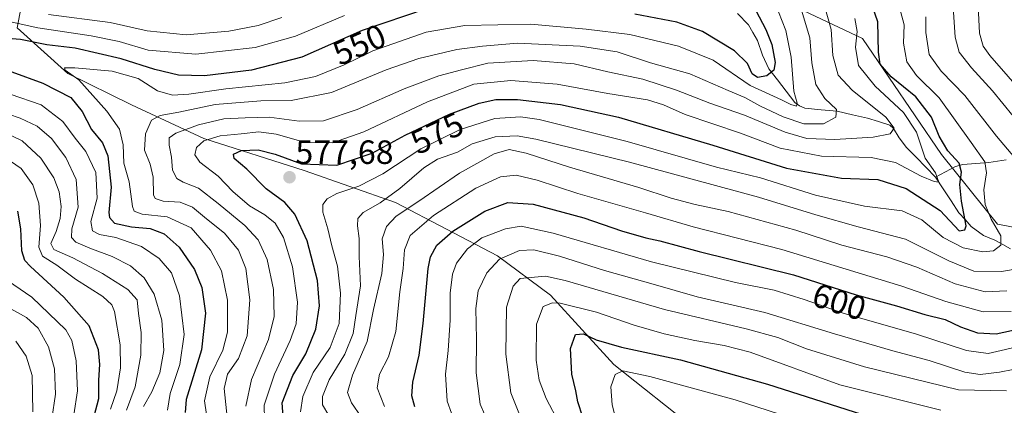
# Model space of a CAD drawing. Units: metres. Extents: x 593198 to 596627, y 4773024 to 4775384.
# Drawn here: x 593893 to 594185, y 4775021 to 4775136 of the extents above; entities that cross this region are included whole.
import ezdxf
from ezdxf.enums import TextEntityAlignment as Align

# ---------------------------------------------------------------- set-up
doc = ezdxf.new("R2010")
doc.units = ezdxf.units.M
doc.header["$MEASUREMENT"] = 0
for name, color, linetype, lineweight in [('Arbolado forestal CxS', 92, 'Continuous', 0), ('Carátula', 7, 'Continuous', 5), ('Corriente natural lineal', 142, 'Continuous', 13), ('Curva de nivel maestra', 36, 'Continuous', 30), ('Curva de nivel normal', 36, 'Continuous', 0), ('Punto de cota en terreno', 7, 'Continuous', 0), ('Rótulo de curva de nivel directora', 19, 'Continuous', 0), ('Rótulo de punto de cota en terreno', 19, 'Continuous', 0)]:
    doc.layers.add(name, color=color, linetype=linetype, lineweight=lineweight)
doc.styles.add('Arial', font='txt', dxfattribs={"height": 0.2})

# ---------------------------------------------------------------- blocks, each defined once
blk = doc.blocks.new('*U174')
at = {"layer": 'Curva de nivel normal', "color": 36, "linetype": 'Continuous', "lineweight": 0}
blk.add_polyline3d([(594141.04, 4775136.14, 570), (594141.75, 4775132.28, 570), (594141.19, 4775127.56, 570), (594142.11, 4775122.1, 570), (594147.11, 4775116.03, 570), (594155.49, 4775108.16, 570), (594159.31, 4775102.31, 570), (594161.93, 4775094.62, 570), (594165, 4775090.25, 570), (594165.97, 4775087.43, 570), (594164.64, 4775087.67, 570), (594160.7, 4775089.26, 570), (594153.08, 4775093.27, 570), (594145.86, 4775094.75, 570), (594131.14, 4775095.15, 570), (594118.9, 4775097.58, 570), (594107.06, 4775102.07, 570), (594090.61, 4775107.62, 570), (594084.15, 4775110.5, 570), (594079.42, 4775111.89, 570), (594067.65, 4775113.84, 570), (594052.59, 4775116.59, 570), (594038.83, 4775117.68, 570), (594027.8, 4775116.59, 570), (594014.13, 4775111.38, 570), (593995.14, 4775102.38, 570), (593985.84, 4775099.14, 570), (593977.81, 4775099.3, 570), (593969.13, 4775101.74, 570), (593963.96, 4775102.46, 570), (593958.77, 4775101.88, 570), (593952.45, 4775101.25, 570), (593947.63, 4775099.76, 570), (593945.45, 4775097.8, 570), (593944.93, 4775095.61, 570), (593946.41, 4775093.42, 570), (593951.85, 4775089.23, 570), (593956.25, 4775084.73, 570), (593961.22, 4775080.41, 570), (593965.78, 4775077.71, 570), (593968.78, 4775075.27, 570), (593971.31, 4775070.99, 570), (593973.94, 4775062.32, 570), (593975.5, 4775051.81, 570), (593975.02, 4775045.33, 570), (593973.28, 4775040.45, 570), (593968.62, 4775030.39, 570), (593965.61, 4775021.18, 570), (593965.7, 4775017.04, 570)], dxfattribs=at)
blk = doc.blocks.new('*U175')
at = {"layer": 'Curva de nivel normal', "color": 36, "linetype": 'Continuous', "lineweight": 0}
for points in [[(594170.31, 4775138, 590), (594170.86, 4775130.55, 590), (594172.07, 4775126.1, 590), (594175.74, 4775121.42, 590), (594181.97, 4775114.66, 590), (594188.09, 4775107.12, 590)], [(594186.2, 4775055.12, 590), (594179.75, 4775054.91, 590), (594170.89, 4775057.22, 590), (594159.42, 4775062.18, 590), (594150.57, 4775065.27, 590), (594137.13, 4775068.79, 590), (594123.46, 4775073.2, 590), (594103.42, 4775078.77, 590), (594093.62, 4775080.78, 590), (594086.46, 4775082.68, 590), (594076.88, 4775085.87, 590), (594056.27, 4775091.93, 590), (594043.4, 4775096.11, 590), (594038.31, 4775097.13, 590), (594033.85, 4775095.89, 590), (594023.63, 4775090.12, 590), (594011.46, 4775081.81, 590), (594004.74, 4775077.4, 590), (594001.9, 4775074.33, 590), (594000.58, 4775070.59, 590), (594000.99, 4775066.01, 590), (594000.56, 4775060.36, 590), (593998, 4775049.65, 590), (593996.16, 4775040.14, 590), (593991.84, 4775030.12, 590), (593990.36, 4775024.9, 590), (593991.52, 4775021.86, 590), (593994.34, 4775017.68, 590)]]:
    blk.add_polyline3d(points, dxfattribs=at)
blk = doc.blocks.new('*U182')
at = {"layer": 'Curva de nivel normal', "color": 36, "linetype": 'Continuous', "lineweight": 0}
blk.add_polyline3d([(593891.81, 4775040.23, 510), (593894.87, 4775035.78, 510), (593896.63, 4775030.05, 510), (593896.84, 4775019.16, 510)], dxfattribs=at)
blk = doc.blocks.new('*U186')
at = {"layer": 'Curva de nivel normal', "color": 36, "linetype": 'Continuous', "lineweight": 0}
blk.add_polyline3d([(594154.56, 4775138.27, 580), (594155.66, 4775134.24, 580), (594155.48, 4775128.81, 580), (594156.45, 4775123.23, 580), (594159.32, 4775119.15, 580), (594166.06, 4775112.56, 580), (594175.62, 4775099.24, 580), (594179.67, 4775093.54, 580), (594180.13, 4775090.24, 580), (594179.34, 4775085.14, 580), (594179.73, 4775080.81, 580), (594181.5, 4775076.48, 580), (594184.45, 4775071.48, 580), (594184.42, 4775068.79, 580), (594182.18, 4775067.01, 580), (594179.06, 4775066.72, 580), (594173.25, 4775067.94, 580), (594167.32, 4775071.02, 580), (594160.91, 4775076.27, 580), (594155.06, 4775078.95, 580), (594143.86, 4775080.36, 580), (594129.34, 4775083.56, 580), (594113.03, 4775088.71, 580), (594099.96, 4775091.97, 580), (594073.44, 4775099.56, 580), (594047.3, 4775106.11, 580), (594041.74, 4775106.86, 580), (594034.13, 4775106.42, 580), (594023.8, 4775103.11, 580), (594012.06, 4775097.4, 580), (594000.86, 4775089.93, 580), (593993.73, 4775086.31, 580), (593987.13, 4775084.07, 580), (593984.23, 4775082.52, 580), (593982.95, 4775080.86, 580), (593982.98, 4775078.56, 580), (593984.49, 4775073.64, 580), (593985.62, 4775068.58, 580), (593987.37, 4775062.48, 580), (593988.25, 4775054.48, 580), (593987.83, 4775045.46, 580), (593985.2, 4775038.31, 580), (593980.11, 4775030.85, 580), (593977.01, 4775023.8, 580), (593976.35, 4775019.22, 580)], dxfattribs=at)
blk = doc.blocks.new('*U192')
at = {"layer": 'Curva de nivel normal', "color": 36, "linetype": 'Continuous', "lineweight": 0}
for points in [[(594162.08, 4775136.6, 585), (594162.08, 4775131.98, 585), (594163.09, 4775125.43, 585), (594166.68, 4775120.47, 585), (594173.67, 4775113.25, 585), (594183.14, 4775101.12, 585), (594188.6, 4775094.73, 585)], [(594195.06, 4775062.65, 585), (594184.57, 4775060.9, 585), (594176.36, 4775061.05, 585), (594168.99, 4775064.12, 585), (594156.06, 4775070.53, 585), (594142.01, 4775074.23, 585), (594129.49, 4775077.73, 585), (594112.37, 4775082.98, 585), (594074.13, 4775093.38, 585), (594046.3, 4775100.28, 585), (594040.7, 4775101.26, 585), (594034.21, 4775100.97, 585), (594027.4, 4775098.82, 585), (594022.95, 4775096.43, 585), (594017.06, 4775094.27, 585), (594012.98, 4775091.75, 585), (594005.86, 4775085.56, 585), (593999.98, 4775081.29, 585), (593994.98, 4775078.42, 585), (593993.37, 4775076.7, 585), (593993.26, 4775074.48, 585), (593993.74, 4775070.7, 585), (593993.76, 4775065.35, 585), (593994.19, 4775056.7, 585), (593992.83, 4775047.81, 585), (593991.99, 4775042.48, 585), (593989.57, 4775036.36, 585), (593984.9, 4775028.74, 585), (593982.91, 4775023.8, 585), (593982.92, 4775021.26, 585), (593984.82, 4775018.11, 585)]]:
    blk.add_polyline3d(points, dxfattribs=at)
blk = doc.blocks.new('*U196')
at = {"layer": 'Curva de nivel normal', "color": 36, "linetype": 'Continuous', "lineweight": 0}
blk.add_polyline3d([(594053.2, 4775015.88, 620), (594049.32, 4775023.16, 620), (594047.26, 4775028.61, 620), (594046.36, 4775034.54, 620), (594046.5, 4775045.21, 620), (594048.47, 4775050.5, 620), (594051.21, 4775051.57, 620), (594053.49, 4775051.48, 620), (594064.24, 4775048.78, 620), (594075.49, 4775044.94, 620), (594084.37, 4775042.41, 620), (594093.47, 4775040.42, 620), (594102.24, 4775038.96, 620), (594109.91, 4775036.9, 620), (594136.54, 4775027.22, 620), (594166.61, 4775019.7, 620)], dxfattribs=at)
blk = doc.blocks.new('*U199')
at = {"layer": 'Curva de nivel normal', "color": 36, "linetype": 'Continuous', "lineweight": 0}
blk.add_polyline3d([(594192.12, 4775032.56, 610), (594184.02, 4775030.96, 610), (594178.29, 4775030.31, 610), (594173.68, 4775031.04, 610), (594163.12, 4775034.48, 610), (594152.29, 4775037.31, 610), (594135, 4775042.35, 610), (594114.3, 4775048.75, 610), (594094.2, 4775053.36, 610), (594081.17, 4775057.18, 610), (594066.62, 4775061.22, 610), (594053.31, 4775065.44, 610), (594045.68, 4775067.35, 610), (594041.38, 4775067.12, 610), (594035.51, 4775064.6, 610), (594031.68, 4775060.48, 610), (594029.16, 4775055.16, 610), (594028.46, 4775049.9, 610), (594028.68, 4775040.84, 610), (594028.5, 4775030.82, 610), (594029.75, 4775021.48, 610), (594032.3, 4775015.49, 610)], dxfattribs=at)
blk = doc.blocks.new('*U206')
at = {"layer": 'Curva de nivel normal', "color": 36, "linetype": 'Continuous', "lineweight": 0}
for points in [[(594177.65, 4775139.8, 595), (594178.07, 4775131.79, 595), (594179.19, 4775127.87, 595), (594181.12, 4775125.14, 595), (594192.04, 4775112.65, 595)], [(594187.45, 4775049.06, 595), (594179.12, 4775048.97, 595), (594168.08, 4775051.99, 595), (594154.98, 4775056.58, 595), (594138.48, 4775061.56, 595), (594119.39, 4775067.5, 595), (594093.02, 4775074.16, 595), (594078.84, 4775078.34, 595), (594058.75, 4775084.12, 595), (594046.62, 4775088.1, 595), (594040.42, 4775089.54, 595), (594035.8, 4775089.1, 595), (594028.47, 4775085.64, 595), (594015.84, 4775077.57, 595), (594008.97, 4775071.62, 595), (594007.27, 4775067.36, 595), (594006.83, 4775061.84, 595), (594005.84, 4775054.86, 595), (594004.72, 4775043.07, 595), (594002.51, 4775035.52, 595), (593999.81, 4775030.43, 595), (593999.15, 4775026.36, 595), (594001.26, 4775020.81, 595)]]:
    blk.add_polyline3d(points, dxfattribs=at)
blk = doc.blocks.new('*U208')
at = {"layer": 'Curva de nivel normal', "color": 36, "linetype": 'Continuous', "lineweight": 0}
for points in [[(593936.87, 4775019.67, 545), (593937.63, 4775024.63, 545), (593940.49, 4775033.28, 545), (593941.83, 4775042.18, 545), (593940.36, 4775053.64, 545), (593938.03, 4775060.52, 545), (593934.38, 4775064.76, 545), (593929.07, 4775068.35, 545), (593921.46, 4775070.98, 545), (593916.62, 4775071.95, 545), (593914.59, 4775072.99, 545), (593914.02, 4775075.81, 545), (593915.91, 4775082.76, 545), (593915.59, 4775090.36, 545), (593912.61, 4775096.58, 545), (593909.42, 4775100.54, 545), (593905.7, 4775105.5, 545), (593899.32, 4775110.44, 545), (593890.06, 4775113.62, 545)], [(593882.99, 4775136.67, 545), (593898.29, 4775133.31, 545), (593914.16, 4775130.97, 545), (593922.46, 4775129.23, 545), (593931.13, 4775126.74, 545), (593945.23, 4775125.56, 545), (593962.86, 4775127.45, 545), (593974.9, 4775130.86, 545), (593989.44, 4775137, 545)]]:
    blk.add_polyline3d(points, dxfattribs=at)
blk = doc.blocks.new('*U222')
at = {"layer": 'Curva de nivel normal', "color": 36, "linetype": 'Continuous', "lineweight": 0}
blk.add_polyline3d([(594124.92, 4775139.6, 560), (594127.71, 4775130.39, 560), (594128.23, 4775122.91, 560), (594129.45, 4775116.46, 560), (594132.1, 4775112.38, 560), (594135.62, 4775109.07, 560), (594135.4, 4775106.75, 560), (594131.72, 4775104.85, 560), (594125.93, 4775104.85, 560), (594119.75, 4775106.9, 560), (594112.81, 4775110.17, 560), (594108.34, 4775112.62, 560), (594103.37, 4775114.72, 560), (594091.97, 4775119.65, 560), (594080.32, 4775122.97, 560), (594070.45, 4775126.18, 560), (594059.46, 4775127.94, 560), (594040.8, 4775128.75, 560), (594030.46, 4775127.91, 560), (594022.8, 4775126.92, 560), (594011.46, 4775124.27, 560), (594001.79, 4775120.83, 560), (593985.55, 4775114.1, 560), (593973.58, 4775111.78, 560), (593964.58, 4775111.66, 560), (593950.98, 4775110.51, 560), (593940.18, 4775108.27, 560), (593934.64, 4775107.24, 560), (593932.13, 4775105.91, 560), (593930.35, 4775101.86, 560), (593930, 4775096.98, 560), (593931.73, 4775092.86, 560), (593932.56, 4775088.91, 560), (593932.64, 4775083.66, 560), (593933.21, 4775082.64, 560), (593935.51, 4775081.85, 560), (593940.59, 4775081.54, 560), (593944.27, 4775080.05, 560), (593948.38, 4775076.61, 560), (593953.82, 4775072.27, 560), (593957.96, 4775067.25, 560), (593960.08, 4775061.83, 560), (593961.31, 4775052.47, 560), (593960.52, 4775041.82, 560), (593957.91, 4775035.01, 560), (593954.68, 4775030.4, 560), (593953.68, 4775026.18, 560), (593954.87, 4775014.77, 560)], dxfattribs=at)
blk = doc.blocks.new('*U229')
at = {"layer": 'Curva de nivel normal', "color": 36, "linetype": 'Continuous', "lineweight": 0}
blk.add_polyline3d([(594041.24, 4775018.92, 615), (594038.82, 4775024.84, 615), (594037.34, 4775036.35, 615), (594037.57, 4775050.34, 615), (594039.57, 4775056.6, 615), (594041.62, 4775058.81, 615), (594049.11, 4775059.5, 615), (594054.94, 4775058.23, 615), (594084.46, 4775049.57, 615), (594108.8, 4775043.88, 615), (594118.13, 4775041.34, 615), (594126.63, 4775037.94, 615), (594143.89, 4775032.54, 615), (594171.87, 4775025.76, 615), (594186.12, 4775025.4, 615)], dxfattribs=at)
blk = doc.blocks.new('*U232')
at = {"layer": 'Curva de nivel normal', "color": 36, "linetype": 'Continuous', "lineweight": 0}
blk.add_polyline3d([(593924.69, 4775019.65, 535), (593927.21, 4775026.68, 535), (593928.97, 4775036.03, 535), (593928.99, 4775042.79, 535), (593928.23, 4775048.4, 535), (593927.8, 4775052.52, 535), (593925.06, 4775055.53, 535), (593917.49, 4775060.3, 535), (593908.72, 4775064.94, 535), (593903.07, 4775067.42, 535), (593902.18, 4775069.27, 535), (593903.77, 4775072.81, 535), (593905, 4775076.68, 535), (593905.21, 4775080.28, 535), (593904.66, 4775084.58, 535), (593903.08, 4775088.75, 535), (593899.22, 4775094.61, 535), (593893.62, 4775099.73, 535), (593887.68, 4775102.66, 535)], dxfattribs=at)
blk = doc.blocks.new('*U234')
at = {"layer": 'Curva de nivel normal', "color": 36, "linetype": 'Continuous', "lineweight": 0}
blk.add_polyline3d([(594191.34, 4775039.01, 605), (594180.69, 4775036.58, 605), (594174.22, 4775037.43, 605), (594159.33, 4775042.32, 605), (594137.52, 4775048.52, 605), (594125.98, 4775052.61, 605), (594117.09, 4775055.35, 605), (594105.6, 4775057.64, 605), (594080.63, 4775063.78, 605), (594051.44, 4775072.29, 605), (594041.94, 4775074.37, 605), (594037.26, 4775073.6, 605), (594030.2, 4775070.9, 605), (594025.98, 4775067.7, 605), (594022.7, 4775063.43, 605), (594021.49, 4775060.16, 605), (594020.86, 4775054.48, 605), (594020.82, 4775046.48, 605), (594020.25, 4775037.48, 605), (594019.41, 4775030.38, 605), (594019.97, 4775022.42, 605), (594022.5, 4775015.28, 605)], dxfattribs=at)
blk = doc.blocks.new('*U239')
at = {"layer": 'Curva de nivel normal', "color": 36, "linetype": 'Continuous', "lineweight": 0}
blk.add_polyline3d([(594118.35, 4775138.09, 555), (594120.49, 4775132.51, 555), (594122.12, 4775124.64, 555), (594122.88, 4775114.52, 555), (594123.92, 4775110.98, 555), (594123.74, 4775110.08, 555), (594122.02, 4775110.53, 555), (594119.24, 4775111.98, 555), (594109.96, 4775116.2, 555), (594098.94, 4775123.68, 555), (594088.69, 4775127.91, 555), (594074.21, 4775131.37, 555), (594061.22, 4775132.92, 555), (594044.77, 4775134.41, 555), (594025.13, 4775134.06, 555), (594013.64, 4775132.1, 555), (593997.85, 4775126.52, 555), (593989.31, 4775122.32, 555), (593980.85, 4775118.9, 555), (593971.68, 4775117.02, 555), (593954.18, 4775115.16, 555), (593943.19, 4775113.58, 555), (593938.36, 4775113.3, 555), (593933.85, 4775114.6, 555), (593928.08, 4775118.28, 555), (593920.44, 4775120.46, 555), (593909.29, 4775121.43, 555), (593906.2, 4775121.47, 555), (593906.41, 4775120.79, 555), (593910.5, 4775117.91, 555), (593918.87, 4775108.55, 555), (593922.54, 4775103.24, 555), (593923.7, 4775098.58, 555), (593923.9, 4775093.08, 555), (593925.44, 4775087.57, 555), (593926.42, 4775080.25, 555), (593926.93, 4775078.89, 555), (593929.28, 4775077.91, 555), (593936.71, 4775077.21, 555), (593943.88, 4775073.89, 555), (593949.62, 4775067.28, 555), (593952.92, 4775061.12, 555), (593954.66, 4775052.4, 555), (593954.68, 4775042.88, 555), (593953.33, 4775037.56, 555), (593949.42, 4775029.64, 555), (593947.85, 4775022.5, 555), (593949.38, 4775011.7, 555)], dxfattribs=at)
blk = doc.blocks.new('*U248')
at = {"layer": 'Curva de nivel normal', "color": 36, "linetype": 'Continuous', "lineweight": 0}
blk.add_polyline3d([(593887.64, 4775051.32, 515), (593894.92, 4775047.27, 515), (593898.42, 4775044.1, 515), (593901.5, 4775038.52, 515), (593903.29, 4775031.97, 515), (593903.53, 4775024.45, 515), (593902.48, 4775017.08, 515)], dxfattribs=at)
blk = doc.blocks.new('*U258')
at = {"layer": 'Curva de nivel normal', "color": 36, "linetype": 'Continuous', "lineweight": 0}
for points in [[(593970.8, 4775136.4, 540), (593963.8, 4775134.07, 540), (593955.11, 4775132.35, 540), (593942.38, 4775131.22, 540), (593930.78, 4775132.45, 540), (593919.79, 4775134.89, 540), (593901.45, 4775137.32, 540)], [(593882.54, 4775110.01, 540), (593893.11, 4775106.5, 540), (593898.15, 4775104.14, 540), (593902.34, 4775100.48, 540), (593906.69, 4775094.83, 540), (593909.73, 4775088.28, 540), (593910.28, 4775080.02, 540), (593908.4, 4775073.61, 540), (593908.29, 4775070.98, 540), (593909.66, 4775069.66, 540), (593913.81, 4775067.82, 540), (593920.37, 4775065.38, 540), (593925.89, 4775062.62, 540), (593929.94, 4775059.04, 540), (593932.93, 4775054.2, 540), (593935.14, 4775046.47, 540), (593935.76, 4775037.45, 540), (593934.58, 4775030.8, 540), (593932.19, 4775025.14, 540), (593929.7, 4775020.81, 540)]]:
    blk.add_polyline3d(points, dxfattribs=at)
blk = doc.blocks.new('*U260')
at = {"layer": 'Curva de nivel normal', "color": 36, "linetype": 'Continuous', "lineweight": 0}
blk.add_polyline3d([(593887.74, 4775059.33, 520), (593896.52, 4775053.33, 520), (593906.65, 4775043.58, 520), (593908.4, 4775040.41, 520), (593909.73, 4775034.38, 520), (593910.1, 4775025.44, 520), (593909.06, 4775018.3, 520)], dxfattribs=at)
blk = doc.blocks.new('*U261')
at = {"layer": 'Curva de nivel normal', "color": 36, "linetype": 'Continuous', "lineweight": 0}
blk.add_polyline3d([(593960.08, 4775020.91, 565), (593961.78, 4775028.84, 565), (593966.8, 4775040.72, 565), (593968.55, 4775047.53, 565), (593968.35, 4775055.61, 565), (593966.45, 4775064.52, 565), (593963.78, 4775070.37, 565), (593959.83, 4775074.57, 565), (593951.85, 4775081.11, 565), (593946.05, 4775085.73, 565), (593941.51, 4775087.44, 565), (593939.57, 4775088.58, 565), (593938.33, 4775091.01, 565), (593938.06, 4775094.9, 565), (593937.38, 4775098.5, 565), (593937.38, 4775100.63, 565), (593939.32, 4775102.08, 565), (593946.1, 4775104.5, 565), (593953.61, 4775106.26, 565), (593959.92, 4775106.6, 565), (593967.08, 4775106.76, 565), (593975.91, 4775105.59, 565), (593983.15, 4775105.74, 565), (593993.2, 4775109.03, 565), (594007.13, 4775115.19, 565), (594017.46, 4775119.04, 565), (594024.18, 4775120.82, 565), (594032.01, 4775122.84, 565), (594045.52, 4775123.64, 565), (594057.68, 4775122.61, 565), (594067.68, 4775120.29, 565), (594078.02, 4775118.04, 565), (594088.1, 4775114.84, 565), (594097.91, 4775110.96, 565), (594108.29, 4775107.41, 565), (594120.34, 4775102.36, 565), (594126.8, 4775100.42, 565), (594135.13, 4775100.12, 565), (594146.46, 4775100.8, 565), (594151.58, 4775101.86, 565), (594152.71, 4775103.54, 565), (594150.24, 4775106.83, 565), (594140.2, 4775114.83, 565), (594136.07, 4775119.32, 565), (594134.47, 4775125.1, 565), (594134, 4775132.82, 565), (594131.66, 4775141.23, 565)], dxfattribs=at)
blk = doc.blocks.new('*U262')
at = {"layer": 'Curva de nivel normal', "color": 36, "linetype": 'Continuous', "lineweight": 0}
blk.add_polyline3d([(594071.07, 4775013.09, 630), (594068.94, 4775021.29, 630), (594068.5, 4775026.6, 630), (594069.81, 4775030.28, 630), (594072.13, 4775031.39, 630), (594080.11, 4775029.73, 630), (594105.5, 4775022.78, 630), (594118.66, 4775018.49, 630)], dxfattribs=at)
blk = doc.blocks.new('*U264')
at = {"layer": 'Curva de nivel normal', "color": 36, "linetype": 'Continuous', "lineweight": 0}
blk.add_polyline3d([(593885.04, 4775097.14, 530), (593893.34, 4775091.57, 530), (593896.79, 4775086.67, 530), (593898.57, 4775081.22, 530), (593899.16, 4775074.62, 530), (593898.65, 4775068.11, 530), (593899.73, 4775065.44, 530), (593903.98, 4775062.78, 530), (593909.48, 4775058.68, 530), (593917.68, 4775053.52, 530), (593920.34, 4775050.96, 530), (593921.05, 4775048.98, 530), (593922.78, 4775039.16, 530), (593922.91, 4775032.31, 530), (593921.78, 4775025.44, 530), (593919.94, 4775019.99, 530)], dxfattribs=at)
blk = doc.blocks.new('*U268')
at = {"layer": 'Curva de nivel maestra', "color": 36, "linetype": 'Continuous', "lineweight": 30}
blk.add_polyline3d([(594010.29, 4775020.66, 600), (594009.45, 4775023.94, 600), (594009.74, 4775027.98, 600), (594011.63, 4775036.01, 600), (594012.83, 4775045.44, 600), (594014.26, 4775061.81, 600), (594014.99, 4775065.25, 600), (594016.83, 4775068.7, 600), (594021.56, 4775072.86, 600), (594031.13, 4775078.86, 600), (594037.97, 4775081.38, 600), (594045.48, 4775080.97, 600), (594060.56, 4775076.89, 600), (594071.74, 4775073.01, 600), (594078.98, 4775070.92, 600), (594083.09, 4775070.07, 600), (594094.8, 4775066.88, 600), (594122.8, 4775059.96, 600), (594141.45, 4775054.01, 600), (594153.4, 4775050.7, 600), (594161.79, 4775048.18, 600), (594167.86, 4775046.66, 600), (594172.4, 4775044.51, 600), (594177.49, 4775042.64, 600), (594183.04, 4775042.35, 600), (594192.12, 4775044.4, 600)], dxfattribs=at)
blk = doc.blocks.new('*U269')
at = {"layer": 'Curva de nivel maestra', "color": 36, "linetype": 'Continuous', "lineweight": 30}
blk.add_polyline3d([(594060.26, 4775017.58, 625), (594058.72, 4775022.2, 625), (594058.11, 4775025.41, 625), (594057, 4775030.38, 625), (594056.57, 4775038.03, 625), (594058.05, 4775042.17, 625), (594060.39, 4775042.42, 625), (594064.16, 4775040.6, 625), (594071.75, 4775038.47, 625), (594089.22, 4775034.66, 625), (594115.1, 4775027.39, 625), (594150.1, 4775016.25, 625)], dxfattribs=at)
blk = doc.blocks.new('*U270')
at = {"layer": 'Curva de nivel maestra', "color": 36, "linetype": 'Continuous', "lineweight": 30}
for points in [[(594110.64, 4775140.36, 550), (594114.63, 4775132.83, 550), (594116.36, 4775128.38, 550), (594117.32, 4775123.08, 550), (594116.97, 4775120.71, 550), (594114.94, 4775119.07, 550), (594112.08, 4775118.58, 550), (594110.54, 4775119.68, 550), (594109.16, 4775122.69, 550), (594105.32, 4775126.46, 550), (594095.77, 4775132.22, 550), (594088.12, 4775135.06, 550), (594075.69, 4775137.38, 550)], [(594014, 4775139.1, 550), (593994.68, 4775132.58, 550), (593976.8, 4775124.67, 550), (593961.8, 4775120.73, 550), (593947.8, 4775119.06, 550), (593940.13, 4775119.25, 550), (593933.11, 4775120.95, 550), (593923.05, 4775124.14, 550), (593909.46, 4775127.29, 550), (593900.98, 4775128.31, 550), (593893.19, 4775129.83, 550), (593880.64, 4775130.9, 550)], [(593881.32, 4775123.64, 550), (593899.83, 4775116.86, 550), (593908.16, 4775112.66, 550), (593911.52, 4775108.48, 550), (593914.28, 4775103.15, 550), (593917.56, 4775099.17, 550), (593919.07, 4775095.25, 550), (593920.12, 4775086.01, 550), (593919.45, 4775078.47, 550), (593919.57, 4775077, 550), (593921.05, 4775075.26, 550), (593926.16, 4775074.15, 550), (593931.73, 4775073.69, 550), (593935.87, 4775072.07, 550), (593940.32, 4775068.12, 550), (593944.82, 4775061.49, 550), (593947.03, 4775056.14, 550), (593948.12, 4775048.49, 550), (593946.96, 4775037.61, 550), (593942.4, 4775022.85, 550), (593942.11, 4775018.97, 550)]]:
    blk.add_polyline3d(points, dxfattribs=at)
blk = doc.blocks.new('*U283')
at = {"layer": 'Curva de nivel maestra', "color": 36, "linetype": 'Continuous', "lineweight": 30}
blk.add_polyline3d([(593915.02, 4775017.96, 525), (593916.4, 4775023.14, 525), (593916.48, 4775028.59, 525), (593916.71, 4775033.28, 525), (593916.3, 4775037.59, 525), (593913.61, 4775044.81, 525), (593906.07, 4775053.31, 525), (593896.14, 4775062.37, 525), (593894.48, 4775064.18, 525), (593893.52, 4775067.04, 525), (593893.27, 4775073.57, 525), (593892.34, 4775078.81, 525)], dxfattribs=at)
blk = doc.blocks.new('*U286')
at = {"layer": 'Curva de nivel maestra', "color": 36, "linetype": 'Continuous', "lineweight": 30}
blk.add_polyline3d([(593971.34, 4775016.53, 575), (593970.95, 4775021.85, 575), (593974.12, 4775030.01, 575), (593977.98, 4775036.44, 575), (593980.92, 4775043.78, 575), (593982.01, 4775050.67, 575), (593981.38, 4775058.19, 575), (593978.31, 4775070, 575), (593974.68, 4775077.92, 575), (593971.73, 4775081.4, 575), (593966.19, 4775085.5, 575), (593960.44, 4775091.34, 575), (593956.69, 4775094.5, 575), (593956.44, 4775095.76, 575), (593958.8, 4775096.91, 575), (593963.8, 4775097.03, 575), (593968.8, 4775095.77, 575), (593976.62, 4775092.9, 575), (593987.1, 4775092.54, 575), (593997.62, 4775096.04, 575), (594007.41, 4775101.42, 575), (594020.57, 4775107.69, 575), (594029.41, 4775110.92, 575), (594034.38, 4775112.01, 575), (594040.78, 4775112.08, 575), (594053.62, 4775110.54, 575), (594070.79, 4775106.8, 575), (594098.88, 4775098.5, 575), (594120.7, 4775091.59, 575), (594137.12, 4775088.63, 575), (594147.86, 4775088.29, 575), (594156.3, 4775085.57, 575), (594166.36, 4775079.05, 575), (594172.01, 4775073.01, 575), (594173.72, 4775073.25, 575), (594174.06, 4775074.45, 575), (594172.7, 4775081.81, 575), (594172.21, 4775086.81, 575), (594172.7, 4775090.48, 575), (594171.98, 4775093.14, 575), (594168.64, 4775096.81, 575), (594166.06, 4775101.14, 575), (594163.84, 4775106.8, 575), (594159.18, 4775112.85, 575), (594151.82, 4775118.82, 575), (594148.57, 4775122.57, 575), (594148.04, 4775126.14, 575), (594147.91, 4775135.14, 575), (594143.44, 4775148.03, 575)], dxfattribs=at)
blk = doc.blocks.new('5PATER')
at = {"layer": 'Carátula', "linetype": 'Continuous', "lineweight": 5}
h = blk.add_hatch(color=250, dxfattribs=at)
edge = h.paths.add_edge_path()
edge.add_ellipse((0, 0.01), major_axis=(-1.33, -1.34), ratio=0.999422, start_angle=0, end_angle=360)

msp = doc.modelspace()

# ---------------------------------------------------------------- linework, layer by layer
at = {"layer": 'Arbolado forestal CxS', "color": 92, "linetype": 'Continuous', "lineweight": 0}
for points in [[(593889.14, 4775224.48, 492.33), (593904.99, 4775220.93, 496.75), (593911.94, 4775217.61, 500.1), (593919.45, 4775209.26, 502), (593919.34, 4775202.35, 500.35), (593917.25, 4775191.09, 497.91), (593919.62, 4775179.72, 501.95), (593921.46, 4775175.28, 505.26), (593934.72, 4775168.66, 509.84), (593953.11, 4775165.05, 517.78), (593972.26, 4775168.96, 521.63), (593977.15, 4775169.77, 522.4), (593998.41, 4775173.32, 524), (594007.49, 4775171.42, 527.38), (594015.54, 4775169.74, 530.73), (594031.96, 4775162.41, 535.71), (594061.82, 4775161.98, 527.89), (594082.54, 4775157.83, 534.68), (594117.08, 4775142.64, 555.61), (594143.33, 4775130.2, 573.37), (594166.82, 4775095.67, 572.92), (594183.39, 4775074.95, 580.68), (594227.6, 4775066.66, 598.12)], [(594227.6, 4775066.66, 598.12), (594183.39, 4775074.95, 580.68), (594166.82, 4775095.67, 572.92), (594143.33, 4775130.2, 573.37), (594117.08, 4775142.64, 555.61), (594082.54, 4775157.83, 534.68), (594061.82, 4775161.98, 527.89), (594031.96, 4775162.41, 535.71), (594015.54, 4775169.74, 530.73), (594007.49, 4775171.42, 527.38), (593998.41, 4775173.32, 524), (593977.15, 4775169.77, 522.4), (593972.26, 4775168.96, 521.63), (593953.11, 4775165.05, 517.78), (593934.72, 4775168.66, 509.84), (593921.46, 4775175.28, 505.26), (593919.62, 4775179.72, 501.95), (593917.25, 4775191.09, 497.91), (593919.34, 4775202.35, 500.35), (593919.45, 4775209.26, 502), (593911.94, 4775217.61, 500.1), (593904.99, 4775220.93, 496.75), (593889.14, 4775224.48, 492.33)], [(593889.14, 4775224.48, 492.33), (593904.99, 4775220.93, 496.75), (593911.94, 4775217.61, 500.1), (593919.45, 4775209.26, 502), (593919.34, 4775202.35, 500.35), (593917.25, 4775191.09, 497.91), (593919.62, 4775179.72, 501.95), (593921.46, 4775175.28, 505.26), (593934.72, 4775168.66, 509.84), (593953.11, 4775165.05, 517.78), (593972.26, 4775168.96, 521.63), (593977.15, 4775169.77, 522.4), (593998.41, 4775173.32, 524), (594007.49, 4775171.42, 527.38), (594015.54, 4775169.74, 530.73), (594031.96, 4775162.41, 535.71), (594061.82, 4775161.98, 527.89), (594082.54, 4775157.83, 534.68), (594117.08, 4775142.64, 555.61), (594143.33, 4775130.2, 573.37), (594166.82, 4775095.67, 572.92), (594183.39, 4775074.95, 580.68), (594227.6, 4775066.66, 598.12)], [(593889.14, 4775224.48, 492.33), (593904.99, 4775220.93, 496.75), (593911.94, 4775217.61, 500.1), (593919.45, 4775209.26, 502), (593919.34, 4775202.35, 500.35), (593917.25, 4775191.09, 497.91), (593919.62, 4775179.72, 501.95), (593921.46, 4775175.28, 505.26), (593934.72, 4775168.66, 509.84), (593953.11, 4775165.05, 517.78), (593972.26, 4775168.96, 521.63), (593977.15, 4775169.77, 522.4), (593998.41, 4775173.32, 524), (594007.49, 4775171.42, 527.38), (594015.54, 4775169.74, 530.73), (594031.96, 4775162.41, 535.71), (594061.82, 4775161.98, 527.89), (594082.54, 4775157.83, 534.68), (594117.08, 4775142.64, 555.61), (594143.33, 4775130.2, 573.37), (594166.82, 4775095.67, 572.92), (594183.39, 4775074.95, 580.68), (594227.6, 4775066.66, 598.12)], [(593890.84, 4775169.77, 521.07), (593897.03, 4775158.94, 526.31), (593892.17, 4775133.3, 550.67), (593907.23, 4775119.72, 552.97), (593926.17, 4775110.44, 558.77), (593947.65, 4775100.47, 571.93), (593977.4, 4775090.92, 577.77), (594004.61, 4775081.43, 591.22), (594034.91, 4775065.58, 612.15), (594050.63, 4775053.87, 621.1), (594069.4, 4775033.29, 630.78), (594093.9, 4775013.82, 639.81)], [(594093.9, 4775013.82, 639.81), (594069.4, 4775033.29, 630.78), (594050.63, 4775053.87, 621.1), (594034.91, 4775065.58, 612.15), (594004.61, 4775081.43, 591.22), (593977.4, 4775090.92, 577.77), (593947.65, 4775100.47, 571.93), (593926.17, 4775110.44, 558.77), (593907.23, 4775119.72, 552.97), (593892.17, 4775133.3, 550.67), (593897.03, 4775158.94, 526.31), (593890.84, 4775169.77, 521.07)], [(593890.84, 4775169.77, 521.07), (593897.03, 4775158.94, 526.31), (593892.17, 4775133.3, 550.67), (593907.23, 4775119.72, 552.97), (593926.17, 4775110.44, 558.77), (593947.65, 4775100.47, 571.93), (593977.4, 4775090.92, 577.77), (594004.61, 4775081.43, 591.22), (594034.91, 4775065.58, 612.15), (594050.63, 4775053.87, 621.1), (594069.4, 4775033.29, 630.78), (594093.9, 4775013.82, 639.81)], [(593890.84, 4775169.77, 521.07), (593897.03, 4775158.94, 526.31), (593892.17, 4775133.3, 550.67), (593907.23, 4775119.72, 552.97), (593926.17, 4775110.44, 558.77), (593947.65, 4775100.47, 571.93), (593977.4, 4775090.92, 577.77), (594004.61, 4775081.43, 591.22), (594034.91, 4775065.58, 612.15), (594050.63, 4775053.87, 621.1), (594069.4, 4775033.29, 630.78), (594093.9, 4775013.82, 639.81)]]:
    msp.add_polyline3d(points, dxfattribs=at)
at = {"layer": 'Corriente natural lineal', "color": 142, "linetype": 'Continuous', "lineweight": 13}
for points in [[(594106.19, 4775137.62, 546.51), (594109.47, 4775134.25, 547.56), (594110.78, 4775131.91, 547.39), (594112.1, 4775129.57, 547.34), (594113.58, 4775125.23, 548.18), (594115.52, 4775121.19, 549.67), (594118.07, 4775117.85, 552.19), (594120.62, 4775114.51, 553.9), (594123.17, 4775111.17, 555.48), (594124.55, 4775110.13, 555.85), (594126.17, 4775109.44, 555.84), (594131, 4775109, 557.86), (594135.82, 4775108.56, 559.75), (594140.32, 4775107.53, 561.24), (594144.82, 4775106.49, 562.67), (594148.11, 4775105.46, 563.32), (594151.39, 4775104.43, 564.04), (594152.52, 4775103.46, 564.53), (594154.18, 4775100.6, 566.36), (594156.41, 4775097.79, 566.73), (594159.27, 4775094.86, 568.4), (594162.14, 4775091.93, 569.77), (594165, 4775089, 570.13)], [(594186.01, 4775094.15, 583.59), (594183.45, 4775093.72, 581.68), (594180.89, 4775093.29, 579.97), (594177, 4775093.02, 578.3), (594173.11, 4775092.76, 575.85), (594170.95, 4775092.15, 574.31), (594167.97, 4775090.57, 571.74), (594165, 4775089, 570.13)], [(594165, 4775089, 570.13), (594167.31, 4775085.46, 571.08), (594169.61, 4775081.92, 573.09), (594171.92, 4775078.37, 573.65), (594173.78, 4775076.34, 574.78), (594175.64, 4775074.31, 575.08), (594179.23, 4775071.61, 577.21), (594182.66, 4775070.2, 578.86), (594184.97, 4775068.95, 579.85), (594187.28, 4775067.69, 580.9)]]:
    msp.add_polyline3d(points, dxfattribs=at)

# ---------------------------------------------------------------- block references
at = {"layer": 'Curva de nivel maestra', "color": 36, "linetype": 'Continuous', "lineweight": 30}
for name in ['*U283', '*U270', '*U286', '*U268', '*U269']:
    msp.add_blockref(name, (0, 0), dxfattribs=at)
at = {"layer": 'Curva de nivel normal', "color": 36, "linetype": 'Continuous', "lineweight": 0}
for name in ['*U182', '*U248', '*U260', '*U264', '*U232', '*U258', '*U239', '*U222', '*U208', '*U261', '*U186', '*U175', '*U206', '*U234', '*U199', '*U229', '*U196', '*U262', '*U192', '*U174']:
    msp.add_blockref(name, (0, 0), dxfattribs=at)
at = {"layer": 'Punto de cota en terreno', "linetype": 'Continuous', "lineweight": 0}
msp.add_blockref('5PATER', (593973.09, 4775088.93, 577.68), dxfattribs=at)

# ---------------------------------------------------------------- texts
at = {"layer": 'Rótulo de curva de nivel directora', "color": 19, "linetype": 'Continuous', "lineweight": 0, "style": 'Arial'}
for s, rotation, p in [('550', 23.8642, (593993.84, 4775128.35)), ('575', 25.4752, (594016.95, 4775102.06)), ('600', -17.6945, (594136.41, 4775051.91))]:
    msp.add_text(s, height=7, rotation=rotation, dxfattribs=at).set_placement(p, align=Align.MIDDLE_CENTER)
at = {"layer": 'Rótulo de punto de cota en terreno', "color": 19, "linetype": 'Continuous', "lineweight": 0, "style": 'Arial'}
msp.add_text('577,68', height=7, dxfattribs=at).set_placement((593974.85, 4775090.69), align=Align.BOTTOM_LEFT)

doc.saveas('drawing.dxf')
